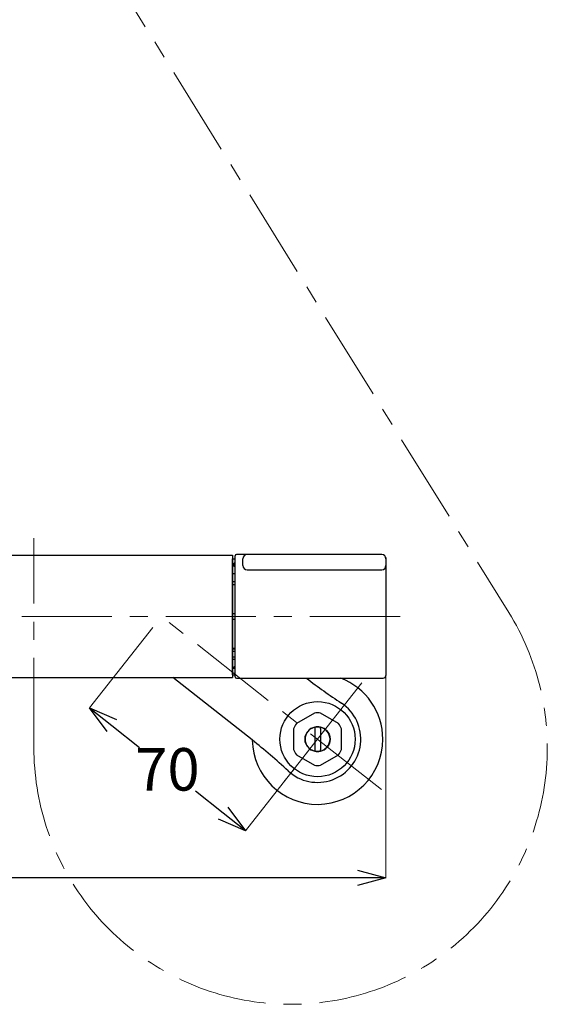
# Model space of a CAD drawing. Units: millimetres. Extents: x 1975 to 3052, y 2529 to 3964.
# Drawn here: x 2218 to 2404, y 2788 to 3135 of the extents above; entities that cross this region are included whole.
import ezdxf

# ---------------------------------------------------------------- set-up
doc = ezdxf.new("R2010")
doc.units = ezdxf.units.MM
doc.linetypes.add('CENTER', pattern=[50.8, 31.75, -6.35, 6.35, -6.35])
doc.layers.add('中心線', color=2, linetype='CENTER', lineweight=5)
doc.layers.add('標註線', color=7, linetype='Continuous', lineweight=9)
doc.layers.add('繪圖線', color=7, linetype='Continuous')
doc.styles.get("Standard").update_dxf_attribs({"font": 'msjh.ttf', "height": 15})
doc.dimstyles.get("Standard").update_dxf_attribs({"dimtxt": 15, "dimasz": 10, "dimexe": 0, "dimexo": 5, "dimgap": 5, "dimtad": 0, "dimtih": 1, "dimtoh": 1, "dimdec": 1, "dimdsep": 46, "dimtxsty": 'Standard', "dimblk": 'OPEN30', "dimcen": 0, "dimadec": 0, "dimazin": 2, "dimtfac": 1, "dimtdec": 1, "dimtofl": 0, "dimtmove": 1, "dimatfit": 3, "dimldrblk": 'OPEN30', "dimfxl": 0, "dimtolj": 1, "dimtzin": 0, "dimlwe": 9, "dimarcsym": 0})

# ---------------------------------------------------------------- blocks, each defined once
blk = doc.blocks.new('_Open30')
at = {"color": 0, "linetype": 'ByBlock', "lineweight": -2}
for p, q in [((-1, 0.268), (0, 0)), ((0, 0), (-1, -0.268)), ((0, 0), (-1, 0))]:
    blk.add_line(p, q, dxfattribs=at)
blk = doc.blocks.new('*D17')
at = {"layer": 'Defpoints', "color": 0}
for p in [(2097.12, 2924.63), (2347.1, 2924.63), (2347.1, 2832.44)]:
    blk.add_point(p, dxfattribs=at)
at = {"layer": '標註線', "color": 0, "lineweight": 9}
for p, q in [((2097.12, 2919.63), (2097.12, 2832.44)), ((2347.1, 2919.63), (2347.1, 2832.44))]:
    blk.add_line(p, q, dxfattribs=at)
at = {"layer": '標註線', "color": 0, "lineweight": -2}
for p, q in [((2107.12, 2832.44), (2169.07, 2832.44)), ((2337.1, 2832.44), (2211.67, 2832.44))]:
    blk.add_line(p, q, dxfattribs=at)
at = {"layer": '標註線', "color": 0, "lineweight": -2, "xscale": 10, "yscale": 10, "zscale": 10, "rotation": 180}
blk.add_blockref('_Open30', (2097.12, 2832.44), dxfattribs=at)
at = {"layer": '標註線', "color": 0, "lineweight": -2, "xscale": 10, "yscale": 10, "zscale": 10}
blk.add_blockref('_Open30', (2347.1, 2832.44), dxfattribs=at)
at = {"layer": '標註線', "color": 0, "insert": (2190.37, 2832.44), "char_height": 15, "attachment_point": 5}
blk.add_mtext('\\A1;250', dxfattribs=at)
blk = doc.blocks.new('*D18')
at = {"layer": 'Defpoints', "color": 0}
for p in [(2267.97, 2924.63), (2322.97, 2881.33), (2297.55, 2849.04)]:
    blk.add_point(p, dxfattribs=at)
at = {"layer": '標註線', "color": 0, "lineweight": 9}
for p, q in [((2264.88, 2920.7), (2242.55, 2892.34)), ((2319.88, 2877.4), (2297.55, 2849.04))]:
    blk.add_line(p, q, dxfattribs=at)
at = {"layer": '標註線', "color": 0, "lineweight": -2}
for p, q in [((2250.41, 2886.16), (2260.2, 2878.44)), ((2289.69, 2855.23), (2279.9, 2862.94))]:
    blk.add_line(p, q, dxfattribs=at)
at = {"layer": '標註線', "color": 0, "lineweight": -2, "xscale": 10, "yscale": 10, "zscale": 10}
for p, rotation in [((2242.55, 2892.34), 141.786789298262), ((2297.55, 2849.04), 321.786789298262)]:
    blk.add_blockref('_Open30', p, dxfattribs=dict(at, rotation=rotation))
at = {"layer": '標註線', "color": 0, "insert": (2270.05, 2870.69), "char_height": 15, "attachment_point": 5}
blk.add_mtext('\\A1;70', dxfattribs=at)

msp = doc.modelspace()

# ---------------------------------------------------------------- linework, layer by layer
at = {"layer": '中心線'}
for p, q in [((2245.5, 3159.59), (2390.38, 2926.02)), ((2222.97, 2878.32), (2222.97, 2952.23)), ((2352.06, 2924.63), (2092.11, 2924.63)), ((2345.49, 2863.6), (2267.97, 2924.63)), ((2338.61, 2901.19), (2306.77, 2860.76))]:
    msp.add_line(p, q, dxfattribs=at)
msp.add_arc((2313.47, 2878.32), 90.5, 180, 31.8104, dxfattribs=at)
at = {"layer": '繪圖線'}
for p, q in [((2151.51, 2946.23), (2293.01, 2946.23)), ((2293.01, 2946.23), (2293.01, 2903.07)), ((2293.01, 2904.03), (2293.01, 2944.93)), ((2293.01, 2944.93), (2293.91, 2944.93)), ((2293.91, 2903.33), (2293.91, 2945.93)), ((2345.6, 2946.43), (2294.41, 2946.43)), ((2296.61, 2942.6), (2296.61, 2944.93)), ((2347.1, 2945.43), (2347.1, 2940.66)), ((2293.01, 2944.63), (2293.01, 2923.63)), ((2293.01, 2942.9), (2293.91, 2943.8)), ((2293.01, 2942.88), (2293.91, 2942.88)), ((2293.01, 2942.63), (2293.91, 2942.63)), ((2293.1, 2942.63), (2293.91, 2942.16)), ((2293.01, 2939.76), (2293.91, 2939.76)), ((2298.11, 2941.1), (2345.6, 2941.1)), ((2347.1, 2940.65), (2347.05, 2940.54)), ((2347.1, 2940.66), (2347.1, 2936.43)), ((2293.01, 2936.93), (2293.91, 2936.93)), ((2293.01, 2935.87), (2293.91, 2935.87)), ((2347.1, 2936.43), (2347.1, 2935.6)), ((2347.1, 2935.6), (2347.1, 2930.16)), ((2347.1, 2930.16), (2347.1, 2903.83)), ((2293.01, 2926.24), (2293.01, 2925.63)), ((2293.01, 2925.63), (2293.91, 2925.63)), ((2293.01, 2923.63), (2293.91, 2923.63)), ((2293.01, 2923.63), (2293.01, 2904.63)), ((2293.01, 2913.4), (2293.91, 2913.4)), ((2293.01, 2913.22), (2293.91, 2913.22)), ((2293.01, 2912.33), (2293.91, 2912.33)), ((2293.01, 2912.33), (2293.91, 2912.33)), ((2293.01, 2910.39), (2293.91, 2910.39)), ((2293.01, 2909.5), (2293.91, 2909.5)), ((2293.01, 2906.63), (2293.91, 2906.63)), ((2293.1, 2906.63), (2293.91, 2907.1)), ((2290.01, 2903.07), (2290.01, 2903.03)), ((2290.01, 2903.07), (2293.01, 2903.07)), ((2293.01, 2906.41), (2293.91, 2906.41)), ((2293.01, 2904.03), (2293.91, 2904.03)), ((2151.51, 2903.03), (2290.01, 2903.03)), ((2299.89, 2881.04), (2271.97, 2903.03)), ((2294.41, 2902.83), (2346.1, 2902.83)), ((2321.88, 2890.51), (2315.56, 2886.87)), ((2330.38, 2886.87), (2324.06, 2890.51)), ((2314.47, 2884.98), (2314.47, 2877.68)), ((2321.97, 2885.61), (2321.97, 2885.61)), ((2321.97, 2885.61), (2321.97, 2885.61)), ((2321.97, 2885.61), (2321.97, 2885.61)), ((2321.97, 2885.61), (2321.97, 2885.61)), ((2321.97, 2885.61), (2321.97, 2885.61)), ((2321.97, 2885.61), (2321.97, 2885.61)), ((2321.97, 2885.61), (2321.97, 2885.61)), ((2321.97, 2885.61), (2321.97, 2885.61)), ((2321.97, 2885.61), (2321.97, 2885.61)), ((2321.97, 2885.61), (2321.97, 2885.61)), ((2321.97, 2885.61), (2321.97, 2885.61)), ((2321.97, 2885.61), (2321.97, 2885.61)), ((2321.97, 2885.61), (2321.97, 2885.61)), ((2321.97, 2885.61), (2321.97, 2885.61)), ((2321.97, 2885.61), (2321.97, 2885.61)), ((2321.97, 2885.61), (2321.97, 2885.61)), ((2321.97, 2885.61), (2321.97, 2885.6)), ((2321.97, 2885.6), (2321.97, 2885.6)), ((2321.97, 2885.6), (2321.97, 2885.6)), ((2321.97, 2885.6), (2321.97, 2885.6)), ((2321.97, 2885.6), (2321.97, 2885.6)), ((2321.97, 2885.6), (2321.97, 2885.6)), ((2321.97, 2885.6), (2321.97, 2885.6)), ((2321.97, 2885.6), (2321.97, 2885.6)), ((2321.97, 2885.6), (2321.97, 2885.59)), ((2321.97, 2885.59), (2321.97, 2885.59)), ((2321.97, 2885.59), (2321.97, 2885.59)), ((2321.97, 2885.59), (2321.97, 2885.59)), ((2321.97, 2885.59), (2321.97, 2885.59)), ((2321.97, 2885.59), (2321.97, 2885.59)), ((2321.97, 2885.59), (2321.97, 2885.58)), ((2321.97, 2885.58), (2321.97, 2885.58)), ((2321.97, 2885.58), (2321.97, 2885.58)), ((2321.97, 2885.58), (2321.97, 2885.58)), ((2321.97, 2885.58), (2321.97, 2885.58)), ((2321.97, 2885.58), (2321.97, 2885.57)), ((2321.97, 2885.57), (2321.97, 2885.57)), ((2321.97, 2885.57), (2321.97, 2885.57)), ((2321.97, 2885.57), (2321.97, 2885.57)), ((2321.97, 2885.57), (2321.97, 2885.56)), ((2321.97, 2885.56), (2321.97, 2885.56)), ((2321.97, 2885.56), (2321.97, 2885.56)), ((2321.97, 2885.56), (2321.97, 2885.56)), ((2321.97, 2885.56), (2321.97, 2885.55)), ((2321.97, 2885.55), (2321.97, 2885.55)), ((2321.97, 2885.55), (2321.97, 2885.55)), ((2321.97, 2885.55), (2321.97, 2885.55)), ((2321.97, 2885.55), (2321.97, 2885.54)), ((2321.97, 2885.54), (2321.97, 2885.54)), ((2321.97, 2885.54), (2321.97, 2885.54)), ((2321.97, 2885.54), (2321.97, 2885.53)), ((2321.97, 2885.53), (2321.97, 2885.53)), ((2321.97, 2885.53), (2321.97, 2885.53)), ((2321.97, 2885.53), (2321.97, 2885.52)), ((2321.97, 2885.52), (2321.97, 2885.52)), ((2321.97, 2885.52), (2321.97, 2885.52)), ((2321.97, 2885.52), (2321.97, 2885.52)), ((2321.97, 2885.52), (2321.97, 2885.51)), ((2321.97, 2885.51), (2321.97, 2885.51)), ((2321.97, 2885.51), (2321.97, 2885.51)), ((2321.97, 2885.51), (2321.97, 2885.5)), ((2321.97, 2885.5), (2321.97, 2885.5)), ((2321.97, 2885.5), (2321.97, 2885.49)), ((2321.97, 2885.49), (2321.97, 2885.49)), ((2321.97, 2885.49), (2321.97, 2885.49)), ((2321.97, 2885.49), (2321.97, 2885.48)), ((2321.97, 2885.48), (2321.97, 2885.48)), ((2321.97, 2885.48), (2321.97, 2885.48)), ((2321.97, 2885.48), (2321.97, 2885.47)), ((2321.97, 2885.47), (2321.97, 2885.47)), ((2321.97, 2885.47), (2321.97, 2885.46)), ((2321.97, 2885.46), (2321.97, 2885.46)), ((2321.97, 2885.46), (2321.97, 2885.46)), ((2321.97, 2885.46), (2321.97, 2885.45)), ((2321.97, 2885.45), (2321.97, 2885.45)), ((2321.97, 2885.45), (2321.97, 2885.44)), ((2321.97, 2885.44), (2321.97, 2885.44)), ((2321.97, 2885.44), (2321.97, 2885.44)), ((2321.97, 2885.44), (2321.97, 2885.43)), ((2321.97, 2885.43), (2321.97, 2885.43)), ((2321.97, 2885.43), (2321.97, 2885.42)), ((2321.97, 2885.42), (2321.97, 2885.42)), ((2321.97, 2885.42), (2321.97, 2885.41)), ((2321.97, 2885.41), (2321.97, 2885.41)), ((2321.97, 2885.41), (2321.97, 2885.41)), ((2321.97, 2885.41), (2321.97, 2885.4)), ((2321.97, 2885.4), (2321.97, 2885.4)), ((2321.97, 2885.4), (2321.97, 2885.39)), ((2321.97, 2885.39), (2321.97, 2885.39)), ((2321.97, 2885.39), (2321.97, 2885.38)), ((2321.97, 2885.38), (2321.97, 2885.38)), ((2321.97, 2885.38), (2321.97, 2885.37)), ((2321.97, 2885.37), (2321.97, 2885.37)), ((2321.97, 2885.37), (2321.97, 2885.36)), ((2321.97, 2885.36), (2321.97, 2885.36)), ((2321.97, 2885.36), (2321.97, 2885.35)), ((2321.97, 2885.35), (2321.97, 2885.35)), ((2321.97, 2885.35), (2321.97, 2885.34)), ((2321.97, 2885.34), (2321.97, 2885.34)), ((2321.97, 2885.34), (2321.97, 2885.33)), ((2321.97, 2885.33), (2321.97, 2885.33)), ((2321.97, 2885.33), (2321.97, 2885.32)), ((2321.97, 2885.32), (2321.97, 2885.32)), ((2321.97, 2885.32), (2321.97, 2885.31)), ((2321.97, 2885.31), (2321.97, 2885.31)), ((2321.97, 2885.31), (2321.97, 2885.3)), ((2321.97, 2885.3), (2321.97, 2885.3)), ((2321.97, 2885.3), (2321.97, 2885.29)), ((2321.97, 2885.29), (2321.97, 2885.29)), ((2321.97, 2885.29), (2321.97, 2885.28)), ((2321.97, 2885.28), (2321.97, 2885.28)), ((2321.97, 2885.28), (2321.97, 2885.27)), ((2321.97, 2885.27), (2321.97, 2885.27)), ((2321.97, 2885.27), (2321.97, 2885.26)), ((2321.97, 2885.26), (2321.97, 2885.26)), ((2321.97, 2885.26), (2321.97, 2885.25)), ((2321.97, 2885.25), (2321.97, 2885.25)), ((2321.97, 2885.25), (2321.97, 2885.24)), ((2321.97, 2885.24), (2321.97, 2885.24)), ((2321.97, 2885.24), (2321.97, 2885.23)), ((2321.97, 2885.23), (2321.97, 2885.23)), ((2321.97, 2885.23), (2321.97, 2885.22)), ((2321.97, 2885.22), (2321.97, 2885.22)), ((2321.97, 2885.22), (2321.97, 2885.21)), ((2321.97, 2885.21), (2321.97, 2885.2)), ((2321.97, 2885.2), (2321.97, 2885.2)), ((2321.97, 2885.2), (2321.97, 2885.19)), ((2321.97, 2885.19), (2321.97, 2885.19)), ((2321.97, 2885.19), (2321.97, 2885.18)), ((2321.97, 2885.18), (2321.97, 2885.18)), ((2321.97, 2885.18), (2321.97, 2885.17)), ((2321.97, 2885.17), (2321.97, 2885.17)), ((2321.97, 2885.17), (2321.97, 2885.16)), ((2321.97, 2885.16), (2321.97, 2885.15)), ((2321.97, 2885.15), (2321.97, 2885.15)), ((2321.97, 2885.15), (2321.97, 2885.14)), ((2321.97, 2885.14), (2321.97, 2885.13)), ((2321.97, 2885.13), (2321.97, 2885.13)), ((2321.97, 2885.13), (2321.97, 2885.12)), ((2321.97, 2885.12), (2321.97, 2885.12)), ((2321.97, 2885.12), (2321.97, 2885.11)), ((2321.97, 2885.11), (2321.97, 2885.11)), ((2321.97, 2885.11), (2321.97, 2885.1)), ((2321.97, 2885.1), (2321.97, 2885.1)), ((2321.97, 2885.1), (2321.97, 2877.56)), ((2323.97, 2885.6), (2323.97, 2885.61)), ((2323.97, 2885.61), (2323.97, 2885.61)), ((2323.97, 2885.61), (2323.97, 2885.61)), ((2323.97, 2885.61), (2323.97, 2885.61)), ((2323.97, 2885.61), (2323.97, 2885.61)), ((2323.97, 2885.61), (2323.97, 2885.61)), ((2323.97, 2885.61), (2323.97, 2885.61)), ((2323.97, 2885.61), (2323.97, 2885.61)), ((2323.97, 2885.61), (2323.97, 2885.61)), ((2323.97, 2885.61), (2323.97, 2885.61)), ((2323.97, 2885.61), (2323.97, 2885.61)), ((2323.97, 2885.61), (2323.97, 2885.61)), ((2323.97, 2885.61), (2323.97, 2885.61)), ((2323.97, 2885.61), (2323.97, 2885.61)), ((2323.97, 2885.61), (2323.97, 2885.61)), ((2323.97, 2885.61), (2323.97, 2885.61)), ((2323.97, 2885.61), (2323.97, 2885.61)), ((2323.97, 2885.59), (2323.97, 2885.6)), ((2323.97, 2885.6), (2323.97, 2885.6)), ((2323.97, 2885.6), (2323.97, 2885.6)), ((2323.97, 2885.6), (2323.97, 2885.6)), ((2323.97, 2885.6), (2323.97, 2885.6)), ((2323.97, 2885.6), (2323.97, 2885.6)), ((2323.97, 2885.6), (2323.97, 2885.6)), ((2323.97, 2885.6), (2323.97, 2885.6)), ((2323.97, 2885.58), (2323.97, 2885.59)), ((2323.97, 2885.59), (2323.97, 2885.59)), ((2323.97, 2885.59), (2323.97, 2885.59)), ((2323.97, 2885.59), (2323.97, 2885.59)), ((2323.97, 2885.59), (2323.97, 2885.59)), ((2323.97, 2885.59), (2323.97, 2885.59)), ((2323.97, 2885.57), (2323.97, 2885.58)), ((2323.97, 2885.58), (2323.97, 2885.58)), ((2323.97, 2885.58), (2323.97, 2885.58)), ((2323.97, 2885.58), (2323.97, 2885.58)), ((2323.97, 2885.58), (2323.97, 2885.58)), ((2323.97, 2885.56), (2323.97, 2885.57)), ((2323.97, 2885.57), (2323.97, 2885.57)), ((2323.97, 2885.57), (2323.97, 2885.57)), ((2323.97, 2885.57), (2323.97, 2885.57)), ((2323.97, 2885.55), (2323.97, 2885.56)), ((2323.97, 2885.56), (2323.97, 2885.56)), ((2323.97, 2885.56), (2323.97, 2885.56)), ((2323.97, 2885.56), (2323.97, 2885.56)), ((2323.97, 2885.54), (2323.97, 2885.55)), ((2323.97, 2885.55), (2323.97, 2885.55)), ((2323.97, 2885.55), (2323.97, 2885.55)), ((2323.97, 2885.55), (2323.97, 2885.55)), ((2323.97, 2885.53), (2323.97, 2885.54)), ((2323.97, 2885.54), (2323.97, 2885.54)), ((2323.97, 2885.54), (2323.97, 2885.54)), ((2323.97, 2885.52), (2323.97, 2885.53)), ((2323.97, 2885.53), (2323.97, 2885.53)), ((2323.97, 2885.53), (2323.97, 2885.53)), ((2323.97, 2885.53), (2323.97, 2885.53)), ((2323.97, 2885.51), (2323.97, 2885.52)), ((2323.97, 2885.52), (2323.97, 2885.52)), ((2323.97, 2885.52), (2323.97, 2885.52)), ((2323.97, 2885.5), (2323.97, 2885.51)), ((2323.97, 2885.51), (2323.97, 2885.51)), ((2323.97, 2885.51), (2323.97, 2885.51)), ((2323.97, 2885.49), (2323.97, 2885.5)), ((2323.97, 2885.5), (2323.97, 2885.5)), ((2323.97, 2885.48), (2323.97, 2885.49)), ((2323.97, 2885.49), (2323.97, 2885.49)), ((2323.97, 2885.49), (2323.97, 2885.49)), ((2323.97, 2885.47), (2323.97, 2885.48)), ((2323.97, 2885.48), (2323.97, 2885.48)), ((2323.97, 2885.48), (2323.97, 2885.48)), ((2323.97, 2885.46), (2323.97, 2885.47)), ((2323.97, 2885.47), (2323.97, 2885.47)), ((2323.97, 2885.45), (2323.97, 2885.46)), ((2323.97, 2885.46), (2323.97, 2885.46)), ((2323.97, 2885.46), (2323.97, 2885.46)), ((2323.97, 2885.44), (2323.97, 2885.45)), ((2323.97, 2885.45), (2323.97, 2885.45)), ((2323.97, 2885.43), (2323.97, 2885.44)), ((2323.97, 2885.44), (2323.97, 2885.44)), ((2323.97, 2885.44), (2323.97, 2885.44)), ((2323.97, 2885.42), (2323.97, 2885.43)), ((2323.97, 2885.43), (2323.97, 2885.43)), ((2323.97, 2885.41), (2323.97, 2885.42)), ((2323.97, 2885.42), (2323.97, 2885.42)), ((2323.97, 2885.4), (2323.97, 2885.41)), ((2323.97, 2885.41), (2323.97, 2885.41)), ((2323.97, 2885.39), (2323.97, 2885.4)), ((2323.97, 2885.4), (2323.97, 2885.4)), ((2323.97, 2885.4), (2323.97, 2885.4)), ((2323.97, 2885.38), (2323.97, 2885.39)), ((2323.97, 2885.39), (2323.97, 2885.39)), ((2323.97, 2885.37), (2323.97, 2885.38)), ((2323.97, 2885.38), (2323.97, 2885.38)), ((2323.97, 2885.36), (2323.97, 2885.37)), ((2323.97, 2885.37), (2323.97, 2885.37)), ((2323.97, 2885.35), (2323.97, 2885.36)), ((2323.97, 2885.36), (2323.97, 2885.36)), ((2323.97, 2885.34), (2323.97, 2885.35)), ((2323.97, 2885.35), (2323.97, 2885.35)), ((2323.97, 2885.33), (2323.97, 2885.34)), ((2323.97, 2885.34), (2323.97, 2885.34)), ((2323.97, 2885.32), (2323.97, 2885.33)), ((2323.97, 2885.33), (2323.97, 2885.33)), ((2323.97, 2885.31), (2323.97, 2885.32)), ((2323.97, 2885.32), (2323.97, 2885.32)), ((2323.97, 2885.3), (2323.97, 2885.31)), ((2323.97, 2885.31), (2323.97, 2885.31)), ((2323.97, 2885.29), (2323.97, 2885.3)), ((2323.97, 2885.3), (2323.97, 2885.3)), ((2323.97, 2885.28), (2323.97, 2885.29)), ((2323.97, 2885.29), (2323.97, 2885.29)), ((2323.97, 2885.27), (2323.97, 2885.28)), ((2323.97, 2885.28), (2323.97, 2885.28)), ((2323.97, 2885.26), (2323.97, 2885.27)), ((2323.97, 2885.27), (2323.97, 2885.27)), ((2323.97, 2885.25), (2323.97, 2885.26)), ((2323.97, 2885.26), (2323.97, 2885.26)), ((2323.97, 2885.24), (2323.97, 2885.25)), ((2323.97, 2885.25), (2323.97, 2885.25)), ((2323.97, 2885.23), (2323.97, 2885.24)), ((2323.97, 2885.24), (2323.97, 2885.24)), ((2323.97, 2885.22), (2323.97, 2885.23)), ((2323.97, 2885.23), (2323.97, 2885.23)), ((2323.97, 2885.21), (2323.97, 2885.22)), ((2323.97, 2885.2), (2323.97, 2885.21)), ((2323.97, 2885.21), (2323.97, 2885.21)), ((2323.97, 2885.19), (2323.97, 2885.2)), ((2323.97, 2885.2), (2323.97, 2885.2)), ((2323.97, 2885.18), (2323.97, 2885.19)), ((2323.97, 2885.19), (2323.97, 2885.19)), ((2323.97, 2885.17), (2323.97, 2885.18)), ((2323.97, 2885.18), (2323.97, 2885.18)), ((2323.97, 2885.16), (2323.97, 2885.17)), ((2323.97, 2885.17), (2323.97, 2885.17)), ((2323.97, 2885.15), (2323.97, 2885.16)), ((2323.97, 2885.14), (2323.97, 2885.15)), ((2323.97, 2885.15), (2323.97, 2885.15)), ((2323.97, 2885.13), (2323.97, 2885.14)), ((2323.97, 2885.12), (2323.97, 2885.13)), ((2323.97, 2885.13), (2323.97, 2885.13)), ((2323.97, 2885.11), (2323.97, 2885.12)), ((2323.97, 2885.12), (2323.97, 2885.12)), ((2323.97, 2885.1), (2323.97, 2885.11)), ((2323.97, 2885.11), (2323.97, 2885.11)), ((2323.97, 2885.1), (2323.97, 2885.1)), ((2323.97, 2885.1), (2323.97, 2877.56)), ((2331.47, 2877.68), (2331.47, 2884.98)), ((2315.56, 2875.79), (2321.88, 2872.14)), ((2321.97, 2877.56), (2321.97, 2877.56)), ((2321.97, 2877.56), (2321.97, 2877.55)), ((2321.97, 2877.55), (2321.97, 2877.55)), ((2321.97, 2877.55), (2321.97, 2877.54)), ((2321.97, 2877.54), (2321.97, 2877.54)), ((2321.97, 2877.54), (2321.97, 2877.53)), ((2321.97, 2877.53), (2321.97, 2877.52)), ((2321.97, 2877.52), (2321.97, 2877.52)), ((2321.97, 2877.52), (2321.97, 2877.51)), ((2321.97, 2877.51), (2321.97, 2877.51)), ((2321.97, 2877.51), (2321.97, 2877.5)), ((2321.97, 2877.5), (2321.97, 2877.49)), ((2321.97, 2877.49), (2321.97, 2877.49)), ((2321.97, 2877.49), (2321.97, 2877.48)), ((2321.97, 2877.48), (2321.97, 2877.48)), ((2321.97, 2877.48), (2321.97, 2877.47)), ((2321.97, 2877.47), (2321.97, 2877.46)), ((2321.97, 2877.46), (2321.97, 2877.46)), ((2321.97, 2877.46), (2321.97, 2877.45)), ((2321.97, 2877.45), (2321.97, 2877.45)), ((2321.97, 2877.45), (2321.97, 2877.44)), ((2321.97, 2877.44), (2321.97, 2877.44)), ((2321.97, 2877.44), (2321.97, 2877.43)), ((2321.97, 2877.43), (2321.97, 2877.43)), ((2321.97, 2877.43), (2321.97, 2877.42)), ((2321.97, 2877.42), (2321.97, 2877.42)), ((2321.97, 2877.42), (2321.97, 2877.41)), ((2321.97, 2877.41), (2321.97, 2877.41)), ((2321.97, 2877.41), (2321.97, 2877.4)), ((2321.97, 2877.4), (2321.97, 2877.4)), ((2321.97, 2877.4), (2321.97, 2877.39)), ((2321.97, 2877.39), (2321.97, 2877.39)), ((2321.97, 2877.39), (2321.97, 2877.38)), ((2321.97, 2877.38), (2321.97, 2877.37)), ((2321.97, 2877.37), (2321.97, 2877.37)), ((2321.97, 2877.37), (2321.97, 2877.36)), ((2321.97, 2877.36), (2321.97, 2877.36)), ((2321.97, 2877.36), (2321.97, 2877.35)), ((2321.97, 2877.35), (2321.97, 2877.35)), ((2321.97, 2877.35), (2321.97, 2877.34)), ((2321.97, 2877.34), (2321.97, 2877.34)), ((2321.97, 2877.34), (2321.97, 2877.33)), ((2321.97, 2877.33), (2321.97, 2877.33)), ((2321.97, 2877.33), (2321.97, 2877.32)), ((2321.97, 2877.32), (2321.97, 2877.32)), ((2321.97, 2877.32), (2321.97, 2877.31)), ((2321.97, 2877.31), (2321.97, 2877.31)), ((2321.97, 2877.31), (2321.97, 2877.3)), ((2321.97, 2877.3), (2321.97, 2877.3)), ((2321.97, 2877.3), (2321.97, 2877.29)), ((2321.97, 2877.29), (2321.97, 2877.29)), ((2321.97, 2877.29), (2321.97, 2877.29)), ((2321.97, 2877.29), (2321.97, 2877.28)), ((2321.97, 2877.28), (2321.97, 2877.28)), ((2321.97, 2877.28), (2321.97, 2877.27)), ((2321.97, 2877.27), (2321.97, 2877.27)), ((2321.97, 2877.27), (2321.97, 2877.26)), ((2321.97, 2877.26), (2321.97, 2877.26)), ((2321.97, 2877.26), (2321.97, 2877.25)), ((2321.97, 2877.25), (2321.97, 2877.25)), ((2321.97, 2877.25), (2321.97, 2877.24)), ((2321.97, 2877.24), (2321.97, 2877.24)), ((2321.97, 2877.24), (2321.97, 2877.24)), ((2321.97, 2877.24), (2321.97, 2877.23)), ((2321.97, 2877.23), (2321.97, 2877.23)), ((2321.97, 2877.23), (2321.97, 2877.22)), ((2321.97, 2877.22), (2321.97, 2877.22)), ((2321.97, 2877.22), (2321.97, 2877.21)), ((2321.97, 2877.21), (2321.97, 2877.21)), ((2321.97, 2877.21), (2321.97, 2877.21)), ((2321.97, 2877.21), (2321.97, 2877.2)), ((2321.97, 2877.2), (2321.97, 2877.2)), ((2321.97, 2877.2), (2321.97, 2877.19)), ((2321.97, 2877.19), (2321.97, 2877.19)), ((2321.97, 2877.19), (2321.97, 2877.19)), ((2321.97, 2877.19), (2321.97, 2877.18)), ((2321.97, 2877.18), (2321.97, 2877.18)), ((2321.97, 2877.18), (2321.97, 2877.17)), ((2321.97, 2877.17), (2321.97, 2877.17)), ((2321.97, 2877.17), (2321.97, 2877.17)), ((2321.97, 2877.17), (2321.97, 2877.16)), ((2321.97, 2877.16), (2321.97, 2877.16)), ((2321.97, 2877.16), (2321.97, 2877.16)), ((2321.97, 2877.16), (2321.97, 2877.15)), ((2321.97, 2877.15), (2321.97, 2877.15)), ((2321.97, 2877.15), (2321.97, 2877.15)), ((2321.97, 2877.15), (2321.97, 2877.14)), ((2321.97, 2877.14), (2321.97, 2877.14)), ((2321.97, 2877.14), (2321.97, 2877.14)), ((2321.97, 2877.14), (2321.97, 2877.13)), ((2321.97, 2877.13), (2321.97, 2877.13)), ((2321.97, 2877.13), (2321.97, 2877.13)), ((2321.97, 2877.13), (2321.97, 2877.12)), ((2321.97, 2877.12), (2321.97, 2877.12)), ((2321.97, 2877.12), (2321.97, 2877.12)), ((2321.97, 2877.12), (2321.97, 2877.12)), ((2321.97, 2877.12), (2321.97, 2877.11)), ((2321.97, 2877.11), (2321.97, 2877.11)), ((2321.97, 2877.11), (2321.97, 2877.11)), ((2321.97, 2877.11), (2321.97, 2877.1)), ((2321.97, 2877.1), (2321.97, 2877.1)), ((2321.97, 2877.1), (2321.97, 2877.1)), ((2321.97, 2877.1), (2321.97, 2877.1)), ((2321.97, 2877.1), (2321.97, 2877.09)), ((2321.97, 2877.09), (2321.97, 2877.09)), ((2321.97, 2877.09), (2321.97, 2877.09)), ((2321.97, 2877.09), (2321.97, 2877.09)), ((2321.97, 2877.09), (2321.97, 2877.09)), ((2321.97, 2877.09), (2321.97, 2877.08)), ((2321.97, 2877.08), (2321.97, 2877.08)), ((2321.97, 2877.08), (2321.97, 2877.08)), ((2321.97, 2877.08), (2321.97, 2877.08)), ((2321.97, 2877.08), (2321.97, 2877.07)), ((2321.97, 2877.07), (2321.97, 2877.07)), ((2321.97, 2877.07), (2321.97, 2877.07)), ((2321.97, 2877.07), (2321.97, 2877.07)), ((2321.97, 2877.07), (2321.97, 2877.07)), ((2321.97, 2877.07), (2321.97, 2877.07)), ((2321.97, 2877.07), (2321.97, 2877.06)), ((2321.97, 2877.06), (2321.97, 2877.06)), ((2321.97, 2877.06), (2321.97, 2877.06)), ((2321.97, 2877.06), (2321.97, 2877.06)), ((2321.97, 2877.06), (2321.97, 2877.06)), ((2321.97, 2877.06), (2321.97, 2877.06)), ((2321.97, 2877.06), (2321.97, 2877.06)), ((2321.97, 2877.06), (2321.97, 2877.05)), ((2321.97, 2877.05), (2321.97, 2877.05)), ((2321.97, 2877.05), (2321.97, 2877.05)), ((2321.97, 2877.05), (2321.97, 2877.05)), ((2321.97, 2877.05), (2321.97, 2877.05)), ((2321.97, 2877.05), (2321.97, 2877.05)), ((2321.97, 2877.05), (2321.97, 2877.05)), ((2321.97, 2877.05), (2321.97, 2877.05)), ((2321.97, 2877.05), (2321.97, 2877.05)), ((2321.97, 2877.05), (2321.97, 2877.05)), ((2321.97, 2877.05), (2321.97, 2877.05)), ((2321.97, 2877.05), (2321.97, 2877.05)), ((2321.97, 2877.05), (2321.97, 2877.05)), ((2321.97, 2877.05), (2321.97, 2877.05)), ((2321.97, 2877.05), (2321.97, 2877.05)), ((2321.97, 2877.05), (2321.97, 2877.04)), ((2321.97, 2877.04), (2321.97, 2877.04)), ((2321.97, 2877.04), (2321.97, 2877.04)), ((2321.97, 2877.04), (2321.97, 2877.04)), ((2323.97, 2877.55), (2323.97, 2877.56)), ((2323.97, 2877.56), (2323.97, 2877.56)), ((2323.97, 2877.54), (2323.97, 2877.55)), ((2323.97, 2877.55), (2323.97, 2877.55)), ((2323.97, 2877.53), (2323.97, 2877.54)), ((2323.97, 2877.54), (2323.97, 2877.54)), ((2323.97, 2877.52), (2323.97, 2877.53)), ((2323.97, 2877.51), (2323.97, 2877.52)), ((2323.97, 2877.52), (2323.97, 2877.52)), ((2323.97, 2877.5), (2323.97, 2877.51)), ((2323.97, 2877.51), (2323.97, 2877.51)), ((2323.97, 2877.49), (2323.97, 2877.5)), ((2323.97, 2877.48), (2323.97, 2877.49)), ((2323.97, 2877.49), (2323.97, 2877.49)), ((2323.97, 2877.47), (2323.97, 2877.48)), ((2323.97, 2877.48), (2323.97, 2877.48)), ((2323.97, 2877.46), (2323.97, 2877.47)), ((2323.97, 2877.47), (2323.97, 2877.47)), ((2323.97, 2877.45), (2323.97, 2877.46)), ((2323.97, 2877.44), (2323.97, 2877.45)), ((2323.97, 2877.45), (2323.97, 2877.45)), ((2323.97, 2877.43), (2323.97, 2877.44)), ((2323.97, 2877.44), (2323.97, 2877.44)), ((2323.97, 2877.42), (2323.97, 2877.43)), ((2323.97, 2877.43), (2323.97, 2877.43)), ((2323.97, 2877.41), (2323.97, 2877.42)), ((2323.97, 2877.42), (2323.97, 2877.42)), ((2323.97, 2877.4), (2323.97, 2877.41)), ((2323.97, 2877.41), (2323.97, 2877.41)), ((2323.97, 2877.39), (2323.97, 2877.4)), ((2323.97, 2877.4), (2323.97, 2877.4)), ((2323.97, 2877.38), (2323.97, 2877.39)), ((2323.97, 2877.39), (2323.97, 2877.39)), ((2323.97, 2877.37), (2323.97, 2877.38)), ((2323.97, 2877.38), (2323.97, 2877.38)), ((2323.97, 2877.36), (2323.97, 2877.37)), ((2323.97, 2877.37), (2323.97, 2877.37)), ((2323.97, 2877.35), (2323.97, 2877.36)), ((2323.97, 2877.34), (2323.97, 2877.35)), ((2323.97, 2877.35), (2323.97, 2877.35)), ((2323.97, 2877.33), (2323.97, 2877.34)), ((2323.97, 2877.34), (2323.97, 2877.34)), ((2323.97, 2877.32), (2323.97, 2877.33)), ((2323.97, 2877.33), (2323.97, 2877.33)), ((2323.97, 2877.31), (2323.97, 2877.32)), ((2323.97, 2877.32), (2323.97, 2877.32)), ((2323.97, 2877.3), (2323.97, 2877.31)), ((2323.97, 2877.31), (2323.97, 2877.31)), ((2323.97, 2877.29), (2323.97, 2877.3)), ((2323.97, 2877.3), (2323.97, 2877.3)), ((2323.97, 2877.3), (2323.97, 2877.3)), ((2323.97, 2877.28), (2323.97, 2877.29)), ((2323.97, 2877.29), (2323.97, 2877.29)), ((2323.97, 2877.27), (2323.97, 2877.28)), ((2323.97, 2877.28), (2323.97, 2877.28)), ((2323.97, 2877.26), (2323.97, 2877.27)), ((2323.97, 2877.27), (2323.97, 2877.27)), ((2323.97, 2877.25), (2323.97, 2877.26)), ((2323.97, 2877.26), (2323.97, 2877.26)), ((2323.97, 2877.24), (2323.97, 2877.25)), ((2323.97, 2877.25), (2323.97, 2877.25)), ((2323.97, 2877.23), (2323.97, 2877.24)), ((2323.97, 2877.24), (2323.97, 2877.24)), ((2323.97, 2877.24), (2323.97, 2877.24)), ((2323.97, 2877.22), (2323.97, 2877.23)), ((2323.97, 2877.23), (2323.97, 2877.23)), ((2323.97, 2877.21), (2323.97, 2877.22)), ((2323.97, 2877.22), (2323.97, 2877.22)), ((2323.97, 2877.2), (2323.97, 2877.21)), ((2323.97, 2877.21), (2323.97, 2877.21)), ((2323.97, 2877.21), (2323.97, 2877.21)), ((2323.97, 2877.19), (2323.97, 2877.2)), ((2323.97, 2877.2), (2323.97, 2877.2)), ((2323.97, 2877.18), (2323.97, 2877.19)), ((2323.97, 2877.19), (2323.97, 2877.19)), ((2323.97, 2877.19), (2323.97, 2877.19)), ((2323.97, 2877.17), (2323.97, 2877.18)), ((2323.97, 2877.18), (2323.97, 2877.18)), ((2323.97, 2877.16), (2323.97, 2877.17)), ((2323.97, 2877.17), (2323.97, 2877.17)), ((2323.97, 2877.17), (2323.97, 2877.17)), ((2323.97, 2877.15), (2323.97, 2877.16)), ((2323.97, 2877.16), (2323.97, 2877.16)), ((2323.97, 2877.16), (2323.97, 2877.16)), ((2323.97, 2877.14), (2323.97, 2877.15)), ((2323.97, 2877.15), (2323.97, 2877.15)), ((2323.97, 2877.15), (2323.97, 2877.15)), ((2323.97, 2877.13), (2323.97, 2877.14)), ((2323.97, 2877.14), (2323.97, 2877.14)), ((2323.97, 2877.14), (2323.97, 2877.14)), ((2323.97, 2877.12), (2323.97, 2877.13)), ((2323.97, 2877.13), (2323.97, 2877.13)), ((2323.97, 2877.13), (2323.97, 2877.13)), ((2323.97, 2877.11), (2323.97, 2877.12)), ((2323.97, 2877.12), (2323.97, 2877.12)), ((2323.97, 2877.12), (2323.97, 2877.12)), ((2323.97, 2877.12), (2323.97, 2877.12)), ((2323.97, 2877.1), (2323.97, 2877.11)), ((2323.97, 2877.11), (2323.97, 2877.11)), ((2323.97, 2877.11), (2323.97, 2877.11)), ((2323.97, 2877.09), (2323.97, 2877.1)), ((2323.97, 2877.1), (2323.97, 2877.1)), ((2323.97, 2877.1), (2323.97, 2877.1)), ((2323.97, 2877.1), (2323.97, 2877.1)), ((2323.97, 2877.08), (2323.97, 2877.09)), ((2323.97, 2877.09), (2323.97, 2877.09)), ((2323.97, 2877.09), (2323.97, 2877.09)), ((2323.97, 2877.09), (2323.97, 2877.09)), ((2323.97, 2877.09), (2323.97, 2877.09)), ((2323.97, 2877.07), (2323.97, 2877.07)), ((2323.97, 2877.07), (2323.97, 2877.08)), ((2323.97, 2877.08), (2323.97, 2877.08)), ((2323.97, 2877.08), (2323.97, 2877.08)), ((2323.97, 2877.08), (2323.97, 2877.08)), ((2323.97, 2877.06), (2323.97, 2877.07)), ((2323.97, 2877.07), (2323.97, 2877.07)), ((2323.97, 2877.07), (2323.97, 2877.07)), ((2323.97, 2877.07), (2323.97, 2877.07)), ((2323.97, 2877.07), (2323.97, 2877.07)), ((2323.97, 2877.05), (2323.97, 2877.06)), ((2323.97, 2877.06), (2323.97, 2877.06)), ((2323.97, 2877.06), (2323.97, 2877.06)), ((2323.97, 2877.06), (2323.97, 2877.06)), ((2323.97, 2877.06), (2323.97, 2877.06)), ((2323.97, 2877.06), (2323.97, 2877.06)), ((2323.97, 2877.06), (2323.97, 2877.06)), ((2323.97, 2877.04), (2323.97, 2877.05)), ((2323.97, 2877.05), (2323.97, 2877.05)), ((2323.97, 2877.05), (2323.97, 2877.05)), ((2323.97, 2877.05), (2323.97, 2877.05)), ((2323.97, 2877.05), (2323.97, 2877.05)), ((2323.97, 2877.05), (2323.97, 2877.05)), ((2323.97, 2877.05), (2323.97, 2877.05)), ((2323.97, 2877.05), (2323.97, 2877.05)), ((2323.97, 2877.05), (2323.97, 2877.05)), ((2323.97, 2877.05), (2323.97, 2877.05)), ((2323.97, 2877.05), (2323.97, 2877.05)), ((2323.97, 2877.05), (2323.97, 2877.05)), ((2323.97, 2877.05), (2323.97, 2877.05)), ((2323.97, 2877.05), (2323.97, 2877.05)), ((2323.97, 2877.05), (2323.97, 2877.05)), ((2323.97, 2877.04), (2323.97, 2877.04)), ((2323.97, 2877.04), (2323.97, 2877.04)), ((2323.97, 2877.04), (2323.97, 2877.04)), ((2324.06, 2872.14), (2330.38, 2875.79))]:
    msp.add_line(p, q, dxfattribs=at)
for radius in [13.25, 4.4]:
    msp.add_circle((2322.97, 2881.33), radius, dxfattribs=at)
for centre, radius, start, end in [((2294.41, 2945.93), 0.5, 90, 180), ((2298.11, 2944.93), 1.5, 90, 180), ((2345.6, 2944.93), 1.5, 0, 90), ((2298.11, 2942.6), 1.5, 180, 270), ((2345.6, 2942.6), 1.5, 270, 0), ((2294.41, 2903.33), 0.5, 180, 270), ((2346.1, 2903.83), 1, 270, 0), ((2441.55, 3060.97), 200, 232.251, 236.5711), ((2322.97, 2881.33), 23, 0, 69.202), ((2322.97, 2881.33), 15.25, 227.0024, 56.5711), ((2322.97, 2881.33), 9.25, 83.2315, 96.7685), ((2322.97, 2881.33), 9.25, 143.2315, 156.7686), ((2322.97, 2881.33), 4.4, 90, 103.1366), ((2322.97, 2881.33), 4.4, 76.8634, 90), ((2322.97, 2881.33), 9.25, 23.2315, 36.7685), ((2322.97, 2881.33), 4.4, 103.1366, 256.8634), ((2322.97, 2881.33), 4.4, 0, 76.8634), ((2176.18, 2723.9), 200, 47.0024, 51.7868), ((2322.97, 2881.33), 23, 180.8691, 0), ((2322.97, 2881.33), 4.4, 283.1366, 0), ((2322.97, 2881.33), 9.25, 203.2314, 216.7685), ((2322.97, 2881.33), 4.4, 256.8634, 270), ((2322.97, 2881.33), 4.4, 270, 283.1366), ((2322.97, 2881.33), 9.25, 323.2315, 336.7685), ((2322.97, 2881.33), 9.25, 263.2315, 276.7685)]:
    msp.add_arc(centre, radius, start, end, dxfattribs=at)

# ---------------------------------------------------------------- dimensions: what is measured, and where the dimension line sits
at = {"layer": '標註線'}
dim = msp.add_linear_dim(base=(2347.1, 2832.44), p1=(2097.12, 2924.63), p2=(2347.1, 2924.63), dimstyle='Standard', dxfattribs=at)
dim.commit()
dim.dimension.update_dxf_attribs({"geometry": '*D17', "text_midpoint": (2190.37, 2832.44), "dimtype": 160})
dim = msp.add_aligned_dim(p1=(2267.97, 2924.63), p2=(2322.97, 2881.33), distance=-41.09, dimstyle='Standard', override={"dimexo": 5, "dimgap": 0}, dxfattribs=at)
dim.commit()
dim.dimension.update_dxf_attribs({"geometry": '*D18', "text_midpoint": (2270.05, 2870.69)})

doc.saveas('drawing.dxf')
